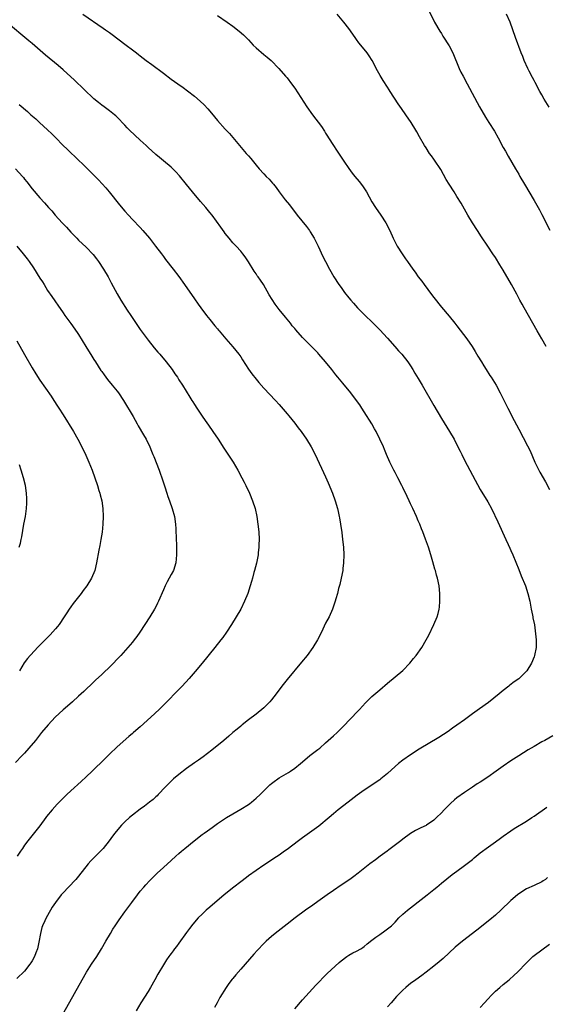
# Model space of a CAD drawing. Units: inches. Extents: x 2599874 to 2601000, y 1479000 to 1482000.
# Drawn here: x 2600558 to 2600694, y 1481617 to 1481872 of the extents above; entities that cross this region are included whole.
import ezdxf

# ---------------------------------------------------------------- set-up
doc = ezdxf.new("R2010")
doc.units = ezdxf.units.IN
doc.header["$MEASUREMENT"] = 0
doc.layers.add('LD25981479_10ft', color=80, linetype='Continuous')

msp = doc.modelspace()

# ---------------------------------------------------------------- linework, layer by layer
at = {"layer": 'LD25981479_10ft'}
for points, elevation in [([(2600574.11, 1481873), (2600579.41, 1481869.41), (2600579.99, 1481869), (2600581, 1481868.25), (2600581.74, 1481867.74), (2600585, 1481865.27), (2600585.38, 1481865), (2600587, 1481863.76), (2600588.02, 1481863), (2600588.57, 1481862.57), (2600589, 1481862.21), (2600590.55, 1481861), (2600591.98, 1481859.98), (2600595, 1481857.76), (2600597, 1481856.25), (2600598.72, 1481855), (2600600.08, 1481854.08), (2600601.22, 1481853.22), (2600603, 1481851.79), (2600604.51, 1481850.51), (2600605.55, 1481849.55), (2600606.51, 1481848.51), (2600607.44, 1481847.44), (2600609, 1481845.53), (2600611, 1481843.28), (2600612.1, 1481842.1), (2600616.46, 1481837), (2600617, 1481836.34), (2600617.63, 1481835.63), (2600619, 1481833.93), (2600619.8, 1481833), (2600621, 1481831.67), (2600621.64, 1481831), (2600622.34, 1481830.34), (2600623.26, 1481829.26), (2600623.46, 1481829), (2600624.16, 1481828.16), (2600625.01, 1481827), (2600626.54, 1481825), (2600627.64, 1481823.64), (2600629.65, 1481821), (2600632.02, 1481818.02), (2600632.79, 1481817), (2600633, 1481816.7), (2600634.06, 1481815), (2600635.1, 1481813), (2600636.3, 1481810.3), (2600636.93, 1481809), (2600637.98, 1481807), (2600639.15, 1481805), (2600640.44, 1481803), (2600641, 1481802.22), (2600641.9, 1481801), (2600643, 1481799.61), (2600643.5, 1481799), (2600644.19, 1481798.19), (2600645.25, 1481797), (2600647, 1481795.24), (2600649.34, 1481793), (2600651, 1481791.33), (2600653, 1481789.15), (2600654.94, 1481787), (2600655.89, 1481785.89), (2600656.72, 1481785), (2600658.31, 1481783), (2600659, 1481781.97), (2600659.61, 1481781), (2600660.12, 1481780.12), (2600661, 1481778.73), (2600662, 1481777), (2600665, 1481771.69), (2600667, 1481768.38), (2600669.11, 1481765), (2600670.25, 1481763), (2600671.27, 1481761), (2600671.86, 1481759.86), (2600672.26, 1481759), (2600673, 1481757.51), (2600675, 1481753.69), (2600677, 1481749.99), (2600679, 1481746.78), (2600679.97, 1481745), (2600681.6, 1481741.6), (2600683.68, 1481737), (2600684.31, 1481735.69), (2600684.73, 1481734.73), (2600685, 1481734.16), (2600685.51, 1481733), (2600687, 1481729.25), (2600687.63, 1481727.63), (2600688.74, 1481725), (2600689.41, 1481723), (2600689.86, 1481721), (2600690.03, 1481720.03), (2600690.24, 1481719), (2600690.6, 1481717.4), (2600690.66, 1481717), (2600690.69, 1481716.69), (2600691.08, 1481714.92), (2600691.39, 1481712.61), (2600691.52, 1481711), (2600691.5, 1481709), (2600691.13, 1481707), (2600691, 1481706.66), (2600690.29, 1481705), (2600689.09, 1481703), (2600689, 1481702.88), (2600687.13, 1481701), (2600687, 1481700.9), (2600685.87, 1481700.13), (2600684.75, 1481699.25), (2600684.48, 1481699), (2600683, 1481697.87), (2600681.99, 1481697), (2600679.19, 1481694.81), (2600676.83, 1481693.17), (2600675, 1481691.86), (2600673, 1481690.35), (2600671, 1481688.91), (2600669.88, 1481688.12), (2600668.7, 1481687.3), (2600666.28, 1481685.72), (2600661.26, 1481682.74), (2600659, 1481681.25), (2600657, 1481679.86), (2600655.9, 1481679), (2600655, 1481678.25), (2600653, 1481676.45), (2600651.28, 1481675), (2600651, 1481674.8), (2600647, 1481672.13), (2600645.19, 1481670.81), (2600643.61, 1481669.61), (2600642.81, 1481669), (2600640.27, 1481667), (2600639, 1481665.96), (2600637.89, 1481665), (2600635.22, 1481662.78), (2600634.07, 1481661.93), (2600631, 1481659.75), (2600629.98, 1481659), (2600627, 1481656.73), (2600626.34, 1481656.27), (2600625.98, 1481656.02), (2600625, 1481655.27), (2600623.62, 1481654.38), (2600623, 1481653.94), (2600621, 1481652.64), (2600619, 1481651.29), (2600617, 1481649.88), (2600616.5, 1481649.5), (2600615, 1481648.39), (2600613.22, 1481647), (2600610.76, 1481645), (2600607, 1481641.78), (2600606.1, 1481641), (2600605, 1481639.98), (2600604.02, 1481639), (2600602.6, 1481637.4), (2600601.71, 1481636.29), (2600601, 1481635.27), (2600599, 1481632.49), (2600598.35, 1481631.65), (2600597.89, 1481631), (2600597.5, 1481630.5), (2600597, 1481629.77), (2600596.66, 1481629.34), (2600596.43, 1481629), (2600595.82, 1481628.18), (2600595, 1481626.9), (2600593.56, 1481624.44), (2600592.78, 1481623), (2600591.63, 1481621), (2600591, 1481619.96), (2600589.13, 1481617), (2600587.93, 1481615)], 10670), ([(2600609, 1481872.7), (2600611.53, 1481871), (2600613, 1481869.96), (2600614.65, 1481868.65), (2600615.69, 1481867.69), (2600616.39, 1481867), (2600617, 1481866.37), (2600618.27, 1481865), (2600619, 1481864.3), (2600621, 1481862.59), (2600621.9, 1481861.9), (2600622.9, 1481861), (2600624.9, 1481859), (2600626.65, 1481857), (2600627, 1481856.55), (2600628.18, 1481855), (2600629, 1481853.85), (2600632.17, 1481849), (2600633.62, 1481847), (2600635.95, 1481843.95), (2600636.72, 1481842.72), (2600637, 1481842.24), (2600637.48, 1481841.48), (2600637.74, 1481841), (2600639.01, 1481839), (2600639.83, 1481837.83), (2600641.75, 1481835), (2600643, 1481833.09), (2600643.89, 1481831.89), (2600644.6, 1481831), (2600645.7, 1481829.7), (2600646.56, 1481828.56), (2600647.55, 1481827), (2600648.25, 1481825.75), (2600649, 1481824.48), (2600649.93, 1481823), (2600651.28, 1481821), (2600652.56, 1481819), (2600653.63, 1481817), (2600654.52, 1481815), (2600655, 1481814.02), (2600655.53, 1481813), (2600656.79, 1481811), (2600657, 1481810.69), (2600657.71, 1481809.71), (2600658.18, 1481809), (2600659.59, 1481807), (2600660.2, 1481806.2), (2600661.01, 1481805), (2600661.88, 1481803.88), (2600662.49, 1481803), (2600664.45, 1481800.45), (2600665, 1481799.68), (2600667, 1481797.14), (2600669, 1481794.84), (2600670.48, 1481793), (2600671, 1481792.35), (2600673.55, 1481789), (2600674.94, 1481786.94), (2600675.7, 1481785.7), (2600676.45, 1481784.45), (2600677.34, 1481783), (2600677.96, 1481781.96), (2600678.58, 1481781), (2600679.51, 1481779.51), (2600679.87, 1481779), (2600681.15, 1481777), (2600682.23, 1481775), (2600684.19, 1481771), (2600685.84, 1481767.84), (2600687, 1481765.57), (2600689.29, 1481761.29), (2600689.96, 1481759.96), (2600691.21, 1481757), (2600691.79, 1481755.79), (2600692.48, 1481754.48), (2600693.92, 1481751.92), (2600695, 1481749.94)], 10660), ([(2600694.16, 1481787), (2600692.96, 1481789), (2600691.81, 1481791), (2600690.71, 1481793), (2600688.42, 1481797), (2600687.93, 1481797.93), (2600687.33, 1481799), (2600686.53, 1481800.53), (2600685.18, 1481803), (2600683, 1481806.77), (2600682.16, 1481808.16), (2600681, 1481810), (2600680.34, 1481811), (2600679, 1481813), (2600677.37, 1481815.37), (2600676.3, 1481817), (2600675.04, 1481819), (2600673.84, 1481821), (2600672.07, 1481824.07), (2600671, 1481825.84), (2600670.26, 1481827), (2600669.02, 1481829), (2600668.26, 1481830.26), (2600666.81, 1481832.81), (2600665.21, 1481835.21), (2600665, 1481835.49), (2600664.38, 1481836.38), (2600663.94, 1481837), (2600663, 1481838.4), (2600662.63, 1481839), (2600661.3, 1481841.3), (2600660.58, 1481842.58), (2600660.37, 1481843), (2600659.17, 1481845), (2600657.8, 1481847), (2600656.63, 1481848.63), (2600655.82, 1481849.82), (2600653.69, 1481853), (2600653.42, 1481853.42), (2600653, 1481854.12), (2600651.89, 1481855.89), (2600651.14, 1481857.14), (2600650.1, 1481859), (2600649.72, 1481859.72), (2600649.05, 1481861.05), (2600648.29, 1481862.29), (2600647.8, 1481863), (2600647, 1481863.99), (2600645.63, 1481865.63), (2600645, 1481866.5), (2600644.62, 1481867), (2600643, 1481869.37), (2600641.74, 1481871), (2600639.99, 1481873)], 10650), ([(2600663.82, 1481873.82), (2600665.23, 1481871), (2600666.6, 1481868.6), (2600667, 1481867.99), (2600667.38, 1481867.38), (2600669, 1481864.88), (2600669.97, 1481863), (2600671.62, 1481859), (2600672.06, 1481858.06), (2600672.6, 1481857), (2600673.66, 1481855), (2600676.88, 1481849), (2600678.41, 1481846.41), (2600679.3, 1481845), (2600680.7, 1481842.7), (2600681.68, 1481841), (2600683, 1481838.55), (2600683.56, 1481837.56), (2600684.3, 1481836.3), (2600686.18, 1481833), (2600687, 1481831.59), (2600687.32, 1481831), (2600688.49, 1481829), (2600691, 1481824.82), (2600692.36, 1481822.36), (2600693, 1481821.17), (2600695.1, 1481817.1)], 10640), ([(2600694.93, 1481848.93), (2600693.64, 1481851), (2600693, 1481852.11), (2600692.52, 1481853), (2600691.31, 1481855.31), (2600691, 1481855.85), (2600690.6, 1481856.6), (2600689.73, 1481858.27), (2600689.35, 1481859), (2600688.43, 1481861), (2600688.05, 1481862.05), (2600687.64, 1481863), (2600686.19, 1481867), (2600685.51, 1481869), (2600684.76, 1481871), (2600683.87, 1481873)], 10630), ([(2600567.17, 1481611), (2600573.92, 1481623), (2600575.09, 1481625), (2600576.38, 1481627), (2600577.7, 1481629), (2600578.97, 1481631), (2600580.11, 1481633), (2600581.28, 1481635), (2600581.92, 1481636.08), (2600582.51, 1481637), (2600583.5, 1481638.5), (2600585, 1481640.59), (2600586.78, 1481643), (2600588.29, 1481645), (2600589, 1481645.93), (2600589.89, 1481647), (2600590.4, 1481647.6), (2600591.37, 1481648.63), (2600591.74, 1481649), (2600593.41, 1481650.59), (2600595, 1481652.06), (2600597, 1481653.91), (2600598.21, 1481655), (2600599, 1481655.69), (2600599.7, 1481656.27), (2600599.71, 1481656.29), (2600600.52, 1481657), (2600602.92, 1481659), (2600605, 1481660.58), (2600605.57, 1481661), (2600606.42, 1481661.58), (2600607, 1481662.03), (2600607.58, 1481662.42), (2600609, 1481663.45), (2600611.35, 1481665), (2600613, 1481666), (2600615, 1481667.14), (2600617, 1481668.41), (2600617.34, 1481668.66), (2600617.79, 1481669), (2600619, 1481670.01), (2600620.04, 1481671), (2600621, 1481671.96), (2600622.54, 1481673.46), (2600623, 1481673.83), (2600623.65, 1481674.35), (2600624.6, 1481675), (2600625, 1481675.26), (2600627.36, 1481676.64), (2600627.88, 1481677), (2600629, 1481677.79), (2600630.51, 1481679), (2600631, 1481679.45), (2600632.95, 1481681.05), (2600635, 1481682.62), (2600635.47, 1481683), (2600637, 1481684.32), (2600639, 1481686.13), (2600639.95, 1481687), (2600641, 1481688.03), (2600641.96, 1481689), (2600643, 1481690.12), (2600645.78, 1481693), (2600647.32, 1481694.68), (2600649, 1481696.34), (2600651, 1481698.12), (2600653, 1481699.82), (2600655, 1481701.42), (2600657, 1481703.08), (2600658.81, 1481705), (2600659.78, 1481706.22), (2600660.49, 1481707), (2600661.94, 1481709), (2600663.08, 1481711), (2600663.73, 1481712.27), (2600665.02, 1481715), (2600665.89, 1481717), (2600666.15, 1481717.85), (2600666.42, 1481719), (2600666.49, 1481719.51), (2600666.62, 1481721), (2600666.6, 1481723), (2600666.38, 1481725), (2600665.95, 1481727), (2600665.74, 1481727.74), (2600665.42, 1481729), (2600665.32, 1481729.32), (2600664.8, 1481731.2), (2600664.26, 1481733), (2600663.61, 1481735), (2600662.87, 1481737.13), (2600662.16, 1481739), (2600661.81, 1481739.81), (2600661.37, 1481741), (2600661, 1481741.85), (2600660.55, 1481743), (2600659.62, 1481745), (2600659, 1481746.24), (2600658.64, 1481747), (2600658.13, 1481748.13), (2600657, 1481750.43), (2600656.74, 1481751), (2600655.74, 1481753), (2600655, 1481754.33), (2600654.66, 1481755), (2600653.67, 1481757), (2600652.78, 1481759), (2600652.27, 1481760.27), (2600651.96, 1481761), (2600651.07, 1481763), (2600650.05, 1481765), (2600649.69, 1481765.69), (2600648.94, 1481766.94), (2600647, 1481770.05), (2600646.39, 1481771), (2600645.87, 1481771.87), (2600645.03, 1481773.03), (2600643.56, 1481775), (2600641.49, 1481777.49), (2600641, 1481778.02), (2600640.19, 1481779), (2600639.67, 1481779.67), (2600638.57, 1481781), (2600636.99, 1481783), (2600635.27, 1481785), (2600635, 1481785.3), (2600633.36, 1481787), (2600631.33, 1481789), (2600631, 1481789.34), (2600629.28, 1481791.28), (2600629, 1481791.63), (2600628.37, 1481792.37), (2600627.87, 1481793), (2600627, 1481794.08), (2600626.58, 1481794.58), (2600625, 1481796.56), (2600623.94, 1481797.94), (2600623.14, 1481799.14), (2600622.39, 1481800.39), (2600620.93, 1481803), (2600620.12, 1481804.12), (2600619.55, 1481805), (2600619.31, 1481805.31), (2600619, 1481805.8), (2600618.48, 1481806.48), (2600617, 1481808.9), (2600616.18, 1481810.18), (2600615.56, 1481811), (2600615, 1481811.67), (2600613.81, 1481813), (2600613, 1481813.84), (2600612.02, 1481815), (2600611, 1481816.28), (2600610.69, 1481816.69), (2600609.87, 1481817.87), (2600607.58, 1481821), (2600607, 1481821.72), (2600605.95, 1481823), (2600604.56, 1481824.56), (2600602.53, 1481827), (2600601, 1481828.93), (2600599.16, 1481831.16), (2600598.2, 1481832.2), (2600597.41, 1481833), (2600597, 1481833.39), (2600595.05, 1481835.05), (2600593.96, 1481835.96), (2600593, 1481836.73), (2600591, 1481838.53), (2600590.5, 1481839), (2600589.75, 1481839.75), (2600589, 1481840.41), (2600586.22, 1481843), (2600585.61, 1481843.61), (2600585, 1481844.29), (2600583, 1481846.38), (2600582.68, 1481846.68), (2600582.31, 1481847), (2600581, 1481848), (2600579.64, 1481849), (2600579, 1481849.44), (2600578.14, 1481850.14), (2600577, 1481851.12), (2600571.96, 1481855.96), (2600569, 1481858.63), (2600567.73, 1481859.73), (2600564.46, 1481862.46), (2600561, 1481865.41), (2600560.13, 1481866.13), (2600554.38, 1481871)], 10680), ([(2600557.65, 1481849.65), (2600559.82, 1481847.82), (2600560.69, 1481847), (2600561.92, 1481845.92), (2600562.9, 1481845), (2600565, 1481843.1), (2600566.08, 1481842.08), (2600567, 1481841.09), (2600569, 1481839.06), (2600570.07, 1481838.07), (2600571, 1481837.17), (2600572.13, 1481836.13), (2600575, 1481833.34), (2600577.17, 1481831.17), (2600578.14, 1481830.14), (2600579.12, 1481829.12), (2600580.04, 1481828.04), (2600580.95, 1481827), (2600583.64, 1481823.64), (2600585, 1481822.06), (2600585.94, 1481821), (2600587, 1481819.91), (2600589, 1481817.78), (2600589.7, 1481817), (2600591.38, 1481815), (2600592.97, 1481813), (2600594.51, 1481811), (2600595, 1481810.27), (2600595.54, 1481809.54), (2600597.48, 1481807), (2600599, 1481805.08), (2600600.48, 1481803), (2600603, 1481799.34), (2600603.97, 1481797.97), (2600604.66, 1481797), (2600606.16, 1481795), (2600607, 1481793.94), (2600608.32, 1481792.32), (2600609, 1481791.53), (2600609.23, 1481791.23), (2600609.45, 1481791), (2600611.14, 1481789), (2600613, 1481786.9), (2600614.52, 1481785), (2600615, 1481784.31), (2600615.5, 1481783.5), (2600617, 1481781.15), (2600617.9, 1481779.9), (2600619, 1481778.54), (2600619.7, 1481777.7), (2600621, 1481776.22), (2600624.06, 1481773), (2600625, 1481771.96), (2600627, 1481769.56), (2600627.44, 1481769), (2600629, 1481767.09), (2600629.9, 1481765.9), (2600630.63, 1481765), (2600632.03, 1481763), (2600633.23, 1481761), (2600634.25, 1481759), (2600637, 1481753.24), (2600637.69, 1481751.69), (2600638.8, 1481749), (2600639.5, 1481747), (2600640.07, 1481745), (2600640.23, 1481744.23), (2600640.53, 1481743), (2600640.59, 1481742.59), (2600640.88, 1481741), (2600641.18, 1481738.82), (2600641.41, 1481737), (2600641.6, 1481735), (2600641.68, 1481733), (2600641.63, 1481731), (2600641.46, 1481729.46), (2600641.42, 1481729), (2600641.02, 1481726.98), (2600640.64, 1481725.36), (2600640.34, 1481724.34), (2600640.04, 1481723), (2600639.66, 1481721.66), (2600639.51, 1481721), (2600638.82, 1481719), (2600637.88, 1481717), (2600637, 1481715.35), (2600635.91, 1481713), (2600634.91, 1481711), (2600633.7, 1481709), (2600632.23, 1481707), (2600630.78, 1481705.22), (2600627, 1481700.76), (2600625.62, 1481699), (2600624.17, 1481697), (2600623, 1481695.51), (2600622.55, 1481695), (2600621, 1481693.44), (2600619, 1481691.78), (2600617, 1481690.28), (2600615.4, 1481689), (2600615, 1481688.7), (2600614.1, 1481687.9), (2600613, 1481686.99), (2600611.94, 1481686.06), (2600610.65, 1481685), (2600607.52, 1481682.48), (2600605.25, 1481680.75), (2600604.1, 1481679.9), (2600603, 1481679.14), (2600601, 1481677.68), (2600599, 1481676.16), (2600597.62, 1481675), (2600597, 1481674.45), (2600596.29, 1481673.71), (2600595.56, 1481673), (2600593.65, 1481671), (2600593.35, 1481670.65), (2600593, 1481670.35), (2600592.31, 1481669.69), (2600591.41, 1481669), (2600590.08, 1481667.92), (2600589, 1481667.17), (2600587, 1481665.64), (2600586.24, 1481665), (2600585, 1481663.87), (2600584.13, 1481663), (2600583.59, 1481662.41), (2600582.4, 1481661), (2600581.79, 1481660.21), (2600580.92, 1481659), (2600579.35, 1481657), (2600578.66, 1481656.27), (2600578.21, 1481655.79), (2600577.2, 1481654.8), (2600576.22, 1481653.78), (2600575.51, 1481653), (2600573, 1481649.87), (2600572.29, 1481649), (2600570.43, 1481647), (2600569, 1481645.52), (2600568.54, 1481645), (2600567, 1481643), (2600566.21, 1481641.79), (2600565.74, 1481641), (2600564.59, 1481639), (2600564.28, 1481638.28), (2600563.67, 1481637), (2600563.48, 1481636.52), (2600563.14, 1481635), (2600562.76, 1481632.76), (2600562.34, 1481631), (2600561.96, 1481629.96), (2600561.59, 1481629), (2600561, 1481627.91), (2600560.63, 1481627.37), (2600560.41, 1481627), (2600559, 1481625.22), (2600557, 1481623.29)], 10690), ([(2600556.66, 1481833), (2600558.48, 1481831), (2600558.72, 1481830.72), (2600559, 1481830.34), (2600559.62, 1481829.62), (2600561, 1481827.81), (2600563, 1481825.5), (2600564.22, 1481824.22), (2600565.24, 1481823), (2600566.07, 1481822.07), (2600566.94, 1481821), (2600568.75, 1481819), (2600569.85, 1481817.85), (2600571, 1481816.58), (2600572.53, 1481815), (2600573, 1481814.53), (2600575, 1481812.67), (2600576.8, 1481810.8), (2600577.68, 1481809.68), (2600578.17, 1481809), (2600579.48, 1481807), (2600580.64, 1481805), (2600581.45, 1481803.45), (2600583, 1481800.58), (2600583.95, 1481799), (2600585.63, 1481796.37), (2600586.53, 1481795), (2600589, 1481791.38), (2600591, 1481788.63), (2600592.62, 1481786.62), (2600593.54, 1481785.54), (2600594.03, 1481785), (2600595.68, 1481783), (2600597.23, 1481781), (2600597.93, 1481779.93), (2600598.61, 1481779), (2600599, 1481778.39), (2600599.92, 1481777), (2600601.87, 1481773.87), (2600602.36, 1481773), (2600602.62, 1481772.62), (2600603, 1481771.97), (2600603.6, 1481771), (2600605, 1481768.9), (2600605.81, 1481767.81), (2600606.65, 1481766.65), (2600607.8, 1481765), (2600609.14, 1481763), (2600610.64, 1481760.64), (2600613.06, 1481757), (2600614.27, 1481755), (2600615.34, 1481753), (2600615.88, 1481751.88), (2600616.33, 1481751), (2600617.28, 1481749), (2600618.1, 1481747), (2600618.75, 1481745), (2600619.2, 1481743), (2600619.48, 1481741), (2600619.66, 1481739), (2600619.76, 1481737), (2600619.73, 1481735.73), (2600619.73, 1481735), (2600619.54, 1481733.54), (2600619.49, 1481733), (2600619.43, 1481732.57), (2600619.08, 1481730.92), (2600618.59, 1481729), (2600618.43, 1481728.43), (2600618.06, 1481727), (2600617.83, 1481726.17), (2600617.46, 1481725), (2600616.81, 1481723), (2600616.01, 1481721), (2600615, 1481719), (2600613.84, 1481717), (2600612.64, 1481715), (2600611.32, 1481713), (2600610.34, 1481711.66), (2600609.88, 1481711), (2600608.33, 1481709), (2600605, 1481705), (2600603.2, 1481702.8), (2600601.68, 1481701), (2600599.81, 1481699), (2600599, 1481698.2), (2600595.44, 1481694.56), (2600595, 1481694.15), (2600593.87, 1481693), (2600591.76, 1481691), (2600589, 1481688.51), (2600587.25, 1481687), (2600587, 1481686.77), (2600586.04, 1481685.96), (2600583, 1481683.33), (2600581, 1481681.45), (2600579.79, 1481680.21), (2600576.55, 1481677), (2600575, 1481675.53), (2600573.69, 1481674.31), (2600571, 1481671.93), (2600569.99, 1481671), (2600567.97, 1481669), (2600567.51, 1481668.49), (2600566.16, 1481667), (2600564.74, 1481665.26), (2600564.54, 1481665), (2600563, 1481662.87), (2600559.85, 1481659), (2600559, 1481657.84), (2600558.47, 1481657), (2600557.99, 1481656.27), (2600557.14, 1481655)], 10700), ([(2600557.02, 1481813), (2600558.68, 1481811), (2600559.68, 1481809.68), (2600560.21, 1481809), (2600561.36, 1481807.36), (2600563, 1481804.71), (2600563.69, 1481803.69), (2600564.08, 1481803), (2600565, 1481801.51), (2600566.09, 1481799.91), (2600566.84, 1481798.84), (2600567, 1481798.59), (2600567.67, 1481797.67), (2600569, 1481795.67), (2600569.47, 1481795), (2600571, 1481792.95), (2600572.65, 1481790.65), (2600573, 1481790.13), (2600574.9, 1481787), (2600576.46, 1481784.46), (2600577, 1481783.64), (2600577.39, 1481783), (2600578.8, 1481780.8), (2600579, 1481780.52), (2600579.62, 1481779.62), (2600580.1, 1481779), (2600580.48, 1481778.48), (2600581.75, 1481777), (2600583, 1481775.45), (2600583.34, 1481775), (2600584.66, 1481773), (2600587.15, 1481768.85), (2600588.21, 1481767), (2600588.47, 1481766.47), (2600589.86, 1481764.14), (2600590.5, 1481763), (2600591.47, 1481761), (2600591.92, 1481759.92), (2600592.25, 1481759), (2600592.47, 1481758.47), (2600593.85, 1481755), (2600594.14, 1481754.14), (2600594.57, 1481753), (2600595.16, 1481751.16), (2600595.35, 1481750.65), (2600595.88, 1481749), (2600596.13, 1481748.13), (2600596.58, 1481747), (2600597.29, 1481745), (2600597.87, 1481743), (2600598.16, 1481741), (2600598.19, 1481739.81), (2600598.24, 1481739), (2600598.25, 1481737.75), (2600598.37, 1481735), (2600598.41, 1481733), (2600598.2, 1481731), (2600597.56, 1481729), (2600597, 1481727.92), (2600595.94, 1481726.06), (2600595.43, 1481725), (2600595, 1481723.95), (2600593.74, 1481721), (2600593.48, 1481720.52), (2600593, 1481719.55), (2600592.71, 1481719), (2600591.46, 1481717), (2600588.84, 1481713), (2600588.07, 1481711.93), (2600587.43, 1481711), (2600587, 1481710.45), (2600585.8, 1481709), (2600583.93, 1481707), (2600581, 1481703.99), (2600579.5, 1481702.5), (2600579, 1481702.07), (2600577.42, 1481700.58), (2600577, 1481700.19), (2600574.35, 1481697.65), (2600573, 1481696.41), (2600571.4, 1481695), (2600570.12, 1481693.88), (2600569, 1481692.94), (2600566.95, 1481691), (2600565.14, 1481689), (2600563.45, 1481687), (2600561.83, 1481685), (2600560.16, 1481683), (2600559, 1481681.71), (2600558.34, 1481681), (2600556.7, 1481679.3)], 10710), ([(2600557, 1481788.47), (2600559, 1481784.89), (2600561, 1481781.45), (2600561.94, 1481779.94), (2600563, 1481778.29), (2600565.89, 1481774.11), (2600566.64, 1481773), (2600567.56, 1481771.56), (2600567.94, 1481771), (2600569, 1481769.33), (2600571.68, 1481765), (2600572.86, 1481763), (2600573.88, 1481761), (2600574.88, 1481758.88), (2600575.7, 1481757), (2600576.53, 1481755), (2600577.25, 1481753), (2600577.89, 1481751), (2600578.28, 1481749.72), (2600578.49, 1481749), (2600578.57, 1481748.57), (2600579, 1481747), (2600579.29, 1481745), (2600579.35, 1481743), (2600579.27, 1481741), (2600579.09, 1481738.91), (2600578.79, 1481737), (2600578.51, 1481735.49), (2600578.25, 1481734.25), (2600577.68, 1481731), (2600577.2, 1481729), (2600576.35, 1481727), (2600575.11, 1481725), (2600574.2, 1481723.8), (2600573.65, 1481723), (2600573, 1481722.19), (2600571.6, 1481720.4), (2600571, 1481719.59), (2600570.58, 1481719), (2600569.95, 1481718.05), (2600569.31, 1481717), (2600567.96, 1481715), (2600567.54, 1481714.46), (2600567, 1481713.86), (2600565.66, 1481712.34), (2600564.33, 1481711), (2600563, 1481709.61), (2600562.38, 1481709), (2600561.71, 1481708.29), (2600560.46, 1481707), (2600559.78, 1481706.22), (2600558.93, 1481705.07), (2600557.68, 1481703)], 10720), ([(2600557.63, 1481735), (2600557.94, 1481736.06), (2600558.18, 1481737), (2600558.31, 1481737.69), (2600558.86, 1481741), (2600559.23, 1481743), (2600559.53, 1481745), (2600559.62, 1481746.38), (2600559.63, 1481747), (2600559.58, 1481747.58), (2600559.53, 1481749), (2600559.24, 1481751), (2600558.79, 1481753), (2600558.18, 1481755), (2600557.69, 1481756.31)], 10730), ([(2600695.84, 1481686.16), (2600693.8, 1481685), (2600693, 1481684.57), (2600691, 1481683.4), (2600689.5, 1481682.5), (2600687.04, 1481681), (2600685, 1481679.65), (2600683, 1481678.28), (2600681.2, 1481677), (2600679, 1481675.47), (2600677, 1481674.18), (2600676.27, 1481673.73), (2600675, 1481672.89), (2600673, 1481671.53), (2600671, 1481670.08), (2600670.4, 1481669.6), (2600669.34, 1481668.66), (2600669, 1481668.34), (2600667.69, 1481667), (2600667, 1481666.27), (2600665.74, 1481665), (2600665, 1481664.32), (2600663.12, 1481663), (2600663, 1481662.93), (2600661.65, 1481662.35), (2600661, 1481661.99), (2600660.32, 1481661.68), (2600659, 1481660.85), (2600657, 1481659.4), (2600656.51, 1481659), (2600653.39, 1481656.61), (2600652.92, 1481656.27), (2600651.14, 1481655), (2600649.92, 1481654.08), (2600648.44, 1481653), (2600645.43, 1481650.57), (2600644.29, 1481649.71), (2600643.29, 1481649), (2600641, 1481647.52), (2600639, 1481646.15), (2600637.44, 1481645), (2600635, 1481643.24), (2600633.66, 1481642.34), (2600631.76, 1481641), (2600629.11, 1481639), (2600627, 1481637.37), (2600623.9, 1481635), (2600623, 1481634.24), (2600621.62, 1481633), (2600621, 1481632.38), (2600619.36, 1481630.64), (2600618.4, 1481629.6), (2600615, 1481625.71), (2600613.72, 1481624.28), (2600613, 1481623.37), (2600612.82, 1481623.18), (2600611.96, 1481622.04), (2600611.26, 1481621), (2600609.62, 1481618.38), (2600608.88, 1481617), (2600608.19, 1481615.81)], 10660), ([(2600629, 1481615.46), (2600631, 1481617.79), (2600634.44, 1481621.56), (2600635, 1481622.13), (2600635.41, 1481622.59), (2600636.4, 1481623.6), (2600637, 1481624.16), (2600637.41, 1481624.59), (2600640.51, 1481627.49), (2600641, 1481627.91), (2600642.47, 1481629), (2600643, 1481629.36), (2600644.06, 1481629.94), (2600645, 1481630.38), (2600646.12, 1481631), (2600646.64, 1481631.36), (2600647, 1481631.6), (2600647.72, 1481632.28), (2600649, 1481633.28), (2600649.99, 1481633.99), (2600651, 1481634.75), (2600652.31, 1481635.69), (2600653, 1481636.16), (2600654.02, 1481637), (2600655, 1481637.95), (2600655.97, 1481639), (2600657, 1481639.97), (2600658.18, 1481641), (2600659.77, 1481642.23), (2600661, 1481643.16), (2600663.33, 1481645), (2600665, 1481646.38), (2600665.81, 1481647), (2600667, 1481647.99), (2600669.78, 1481650.22), (2600671, 1481651.14), (2600673, 1481652.57), (2600675, 1481654.15), (2600675.45, 1481654.56), (2600676.53, 1481655.47), (2600677, 1481655.83), (2600677.59, 1481656.27), (2600678.54, 1481657), (2600681, 1481658.72), (2600682.32, 1481659.68), (2600683, 1481660.2), (2600685, 1481661.6), (2600685.85, 1481662.15), (2600689, 1481664.09), (2600690.42, 1481665), (2600691, 1481665.39), (2600694.31, 1481667.69)], 10650), ([(2600694.5, 1481649.51), (2600693.91, 1481649), (2600693.36, 1481648.64), (2600693, 1481648.36), (2600691, 1481647.4), (2600689, 1481646.51), (2600687, 1481645.23), (2600686.71, 1481645), (2600685, 1481643.52), (2600682.38, 1481641), (2600681, 1481639.75), (2600679.51, 1481638.49), (2600676.16, 1481635.84), (2600672.48, 1481633), (2600670.58, 1481631.42), (2600667.45, 1481628.55), (2600666.37, 1481627.63), (2600665, 1481626.53), (2600663, 1481624.97), (2600661.88, 1481624.12), (2600660.33, 1481623), (2600659, 1481622), (2600658.43, 1481621.57), (2600657.75, 1481621), (2600657, 1481620.34), (2600655.72, 1481619), (2600655.37, 1481618.63), (2600653.97, 1481617), (2600653, 1481615.99)], 10640), ([(2600677, 1481615.84), (2600678.11, 1481617), (2600679, 1481617.96), (2600679.93, 1481619), (2600681, 1481620.01), (2600682.08, 1481621), (2600683, 1481621.75), (2600684.51, 1481623), (2600685.83, 1481624.17), (2600686.71, 1481625), (2600689, 1481627.38), (2600690.68, 1481629), (2600691, 1481629.27), (2600693, 1481630.77), (2600695, 1481632.18)], 10630)]:
    msp.add_lwpolyline(points, dxfattribs=dict(at, elevation=elevation))

doc.saveas('drawing.dxf')
